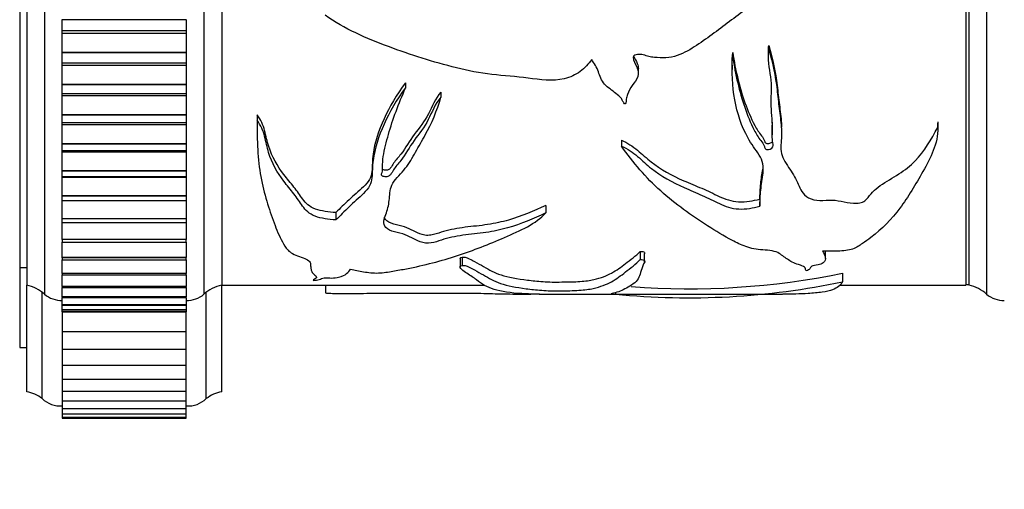
# Model space of a CAD drawing. Units: millimetres. Extents: x 0 to 1165, y 0 to 1100.
# Drawn here: x 959 to 1014, y 619 to 645 of the extents above; entities that cross this region are included whole.
import ezdxf
from ezdxf import colors
from ezdxf.entities.mleader import LeaderData, LeaderLine
from ezdxf.math import Vec2, Vec3

# ---------------------------------------------------------------- set-up
doc = ezdxf.new("R2010")
doc.units = ezdxf.units.MM
doc.layers.add('DV3_Défaut', color=7, linetype='Continuous')
doc.layers.add('Défaut', color=7, linetype='Continuous')

# ---------------------------------------------------------------- blocks, each defined once
blk = doc.blocks.new('_DOT')
at = {"color": 0}
blk.add_line((0, 0), (-1, 0), dxfattribs=at)
at = {"color": 0, "const_width": 0.333}
blk.add_lwpolyline([(-0.1665, 0, 1), (0.1665, 0, 1)], format="xyb", close=True, dxfattribs=at)
blk = doc.blocks.new('SE2')
at = {"layer": 'DV3_Défaut', "color": 7, "linetype": 'Continuous'}
for p, q in [((959.014, 680.202), (959.014, 630.202)), ((960.014, 680.702), (960.014, 629.702)), ((969.014, 680.702), (969.014, 629.702)), ((970.014, 680.202), (970.014, 630.202)), ((970.014, 680.202), (970.014, 630.202)), ((1012.014, 680.202), (1012.014, 630.202)), ((1012.184, 680.202), (1012.184, 630.202)), ((1013.184, 680.702), (1013.184, 629.702)), ((1012.174, 680.162), (1012.174, 630.242)), ((958.614, 679.202), (958.614, 631.202)), ((961.014, 645.179), (961.014, 645.198)), ((961.014, 644.559), (961.014, 645.179)), ((968.014, 645.179), (961.014, 645.179)), ((968.014, 645.179), (968.014, 645.198)), ((968.014, 645.179), (968.014, 644.559)), ((968.014, 644.559), (961.014, 644.559)), ((961.014, 644.397), (961.014, 644.559)), ((968.014, 644.397), (961.014, 644.397)), ((961.014, 643.327), (961.014, 644.397)), ((968.014, 644.559), (968.014, 644.397)), ((968.014, 644.397), (968.014, 643.327)), ((1000.897, 643.725), (1000.897, 643.496)), ((961.014, 643.308), (961.014, 643.327)), ((968.014, 643.327), (961.014, 643.327)), ((961.014, 642.757), (961.014, 643.308)), ((968.014, 643.308), (961.014, 643.308)), ((968.014, 643.308), (968.014, 643.327)), ((968.014, 643.308), (968.014, 642.757)), ((998.854, 643.323), (998.854, 643.086)), ((1000.866, 643.337), (1000.866, 643.097)), ((961.014, 642.602), (961.014, 642.757)), ((961.014, 642.757), (968.014, 642.757)), ((968.014, 642.602), (961.014, 642.602)), ((961.014, 641.527), (961.014, 642.602)), ((968.014, 642.757), (968.014, 642.602)), ((968.014, 642.602), (968.014, 641.527)), ((993.53, 642.154), (993.53, 642.413)), ((998.824, 642.622), (998.824, 642.367)), ((961.014, 641.509), (961.014, 641.527)), ((968.014, 641.527), (961.014, 641.527)), ((961.014, 641.026), (961.014, 641.509)), ((968.014, 641.509), (961.014, 641.509)), ((968.014, 641.509), (968.014, 641.527)), ((968.014, 641.509), (968.014, 641.026)), ((980.393, 641.616), (980.393, 641.345)), ((961.014, 640.883), (961.014, 641.026)), ((961.014, 641.026), (968.014, 641.026)), ((968.014, 640.883), (961.014, 640.883)), ((961.014, 639.809), (961.014, 640.883)), ((968.014, 641.026), (968.014, 640.883)), ((968.014, 640.883), (968.014, 639.809)), ((982.392, 641.101), (982.392, 640.819)), ((961.014, 639.792), (961.014, 639.809)), ((968.014, 639.809), (961.014, 639.809)), ((961.014, 639.374), (961.014, 639.792)), ((968.014, 639.792), (961.014, 639.792)), ((968.014, 639.792), (968.014, 639.809)), ((968.014, 639.792), (968.014, 639.374)), ((972.017, 639.815), (972.017, 639.507)), ((961.014, 639.25), (961.014, 639.374)), ((961.014, 639.374), (968.014, 639.374)), ((968.014, 639.25), (961.014, 639.25)), ((961.014, 638.184), (961.014, 639.25)), ((968.014, 639.374), (968.014, 639.25)), ((968.014, 639.25), (968.014, 638.184)), ((972.013, 639.305), (972.013, 638.983)), ((1010.43, 639.421), (1010.43, 639.105)), ((1010.431, 639.03), (1010.431, 639.351)), ((1001.084, 639.006), (1001.084, 638.692)), ((961.014, 638.168), (961.014, 638.184)), ((968.014, 638.184), (961.014, 638.184)), ((961.014, 637.811), (961.014, 638.168)), ((968.014, 638.168), (961.014, 638.168)), ((968.014, 638.168), (968.014, 638.184)), ((968.014, 638.168), (968.014, 637.811)), ((992.574, 638.393), (992.574, 638.057)), ((1012.174, 637.998), (1012.184, 637.997)), ((961.014, 637.713), (961.014, 637.811)), ((961.014, 637.811), (968.014, 637.811)), ((968.014, 637.713), (961.014, 637.713)), ((961.014, 636.661), (961.014, 637.713)), ((968.014, 637.811), (968.014, 637.713)), ((968.014, 637.713), (968.014, 636.661)), ((961.014, 636.646), (961.014, 636.661)), ((968.014, 636.661), (961.014, 636.661)), ((961.014, 636.346), (961.014, 636.646)), ((968.014, 636.646), (961.014, 636.646)), ((961.014, 636.281), (961.014, 636.346)), ((961.014, 636.346), (968.014, 636.346)), ((968.014, 636.281), (961.014, 636.281)), ((961.014, 635.249), (961.014, 636.281)), ((968.014, 636.646), (968.014, 636.661)), ((968.014, 636.646), (968.014, 636.346)), ((968.014, 636.346), (968.014, 636.281)), ((968.014, 636.281), (968.014, 635.249)), ((961.014, 635.236), (961.014, 635.249)), ((968.014, 635.249), (961.014, 635.249)), ((961.014, 634.989), (961.014, 635.236)), ((968.014, 635.236), (961.014, 635.236)), ((968.014, 635.236), (968.014, 635.249)), ((968.014, 635.236), (968.014, 634.989)), ((961.014, 634.963), (961.014, 634.989)), ((961.014, 634.989), (968.014, 634.989)), ((968.014, 634.963), (961.014, 634.963)), ((961.014, 633.958), (961.014, 634.963)), ((968.014, 634.989), (968.014, 634.963)), ((968.014, 634.963), (968.014, 633.958)), ((988.305, 634.695), (988.305, 634.285)), ((1000.381, 635.062), (1000.381, 634.659)), ((976.453, 634.307), (976.453, 633.889)), ((961.014, 633.945), (961.014, 633.958)), ((968.014, 633.958), (961.014, 633.958)), ((961.014, 633.748), (961.014, 633.945)), ((968.014, 633.945), (961.014, 633.945)), ((961.014, 632.794), (961.014, 633.767)), ((961.014, 633.748), (968.014, 633.748)), ((968.014, 633.945), (968.014, 633.958)), ((968.014, 633.945), (968.014, 633.748)), ((968.014, 633.767), (968.014, 632.794)), ((961.014, 632.783), (961.014, 632.794)), ((968.014, 632.794), (961.014, 632.794)), ((961.014, 632.783), (961.014, 632.629)), ((968.014, 632.783), (961.014, 632.783)), ((961.014, 631.765), (961.014, 632.629)), ((961.014, 632.629), (968.014, 632.629)), ((968.014, 632.783), (968.014, 632.794)), ((968.014, 632.629), (968.014, 632.783)), ((968.014, 632.629), (968.014, 631.765)), ((993.627, 632.118), (993.627, 631.657)), ((993.882, 631.524), (993.882, 631.994)), ((1004.088, 631.707), (1004.088, 632.131)), ((961.014, 631.755), (961.014, 631.765)), ((968.014, 631.765), (961.014, 631.765)), ((961.014, 631.755), (961.014, 631.64)), ((968.014, 631.755), (961.014, 631.755)), ((961.014, 630.877), (961.014, 631.64)), ((961.014, 631.64), (968.014, 631.64)), ((968.014, 631.755), (968.014, 631.765)), ((968.014, 631.64), (968.014, 631.755)), ((968.014, 631.64), (968.014, 630.877)), ((983.471, 631.725), (983.471, 631.25)), ((983.586, 631.786), (983.586, 631.318)), ((958.614, 631.202), (959.014, 631.202)), ((958.614, 631.202), (958.614, 626.702)), ((961.014, 630.869), (961.014, 630.877)), ((968.014, 630.877), (961.014, 630.877)), ((961.014, 630.869), (961.014, 630.787)), ((968.014, 630.869), (961.014, 630.869)), ((961.014, 630.135), (961.014, 630.787)), ((961.014, 630.787), (968.014, 630.787)), ((968.014, 630.869), (968.014, 630.877)), ((968.014, 630.787), (968.014, 630.869)), ((968.014, 630.787), (968.014, 630.135)), ((1005.056, 630.887), (1005.056, 630.4)), ((959.014, 624.202), (959.014, 630.202)), ((970.014, 630.202), (984.855, 630.202)), ((970.014, 624.202), (970.014, 630.202)), ((975.87, 630.202), (975.87, 629.77)), ((1004.873, 630.202), (1012.014, 630.202)), ((1012.014, 630.242), (1012.174, 630.242)), ((959.884, 623.813), (959.884, 629.813)), ((961.014, 630.129), (961.014, 630.135)), ((968.014, 630.135), (961.014, 630.135)), ((961.014, 630.129), (961.014, 630.075)), ((968.014, 630.129), (961.014, 630.129)), ((961.014, 629.544), (961.014, 630.075)), ((961.014, 630.075), (968.014, 630.075)), ((968.014, 630.129), (968.014, 630.135)), ((968.014, 630.075), (968.014, 630.129)), ((968.014, 630.075), (968.014, 629.544)), ((969.145, 623.813), (969.145, 629.813)), ((987.935, 629.702), (1001.674, 629.702)), ((992.235, 629.788), (992.235, 629.702)), ((961.014, 629.539), (961.014, 629.544)), ((968.014, 629.544), (961.014, 629.544)), ((961.014, 629.539), (961.014, 629.508)), ((968.014, 629.539), (961.014, 629.539)), ((961.014, 629.508), (968.014, 629.508)), ((961.014, 629.108), (961.014, 629.492)), ((961.014, 629.104), (961.014, 629.108)), ((968.014, 629.108), (961.014, 629.108)), ((961.014, 629.104), (961.014, 629.089)), ((968.014, 629.104), (961.014, 629.104)), ((961.014, 628.828), (961.014, 629.089)), ((961.014, 629.089), (968.014, 629.089)), ((968.014, 629.539), (968.014, 629.544)), ((968.014, 629.508), (968.014, 629.539)), ((968.014, 629.492), (968.014, 629.108)), ((968.014, 629.104), (968.014, 629.108)), ((968.014, 629.089), (968.014, 629.104)), ((968.014, 629.089), (968.014, 628.828)), ((961.014, 628.826), (961.014, 628.828)), ((968.014, 628.828), (961.014, 628.828)), ((961.014, 628.826), (961.014, 628.821)), ((968.014, 628.826), (961.014, 628.826)), ((961.014, 628.707), (961.014, 628.821)), ((961.014, 628.821), (968.014, 628.821)), ((961.014, 628.707), (961.014, 628.707)), ((968.014, 628.707), (961.014, 628.707)), ((968.014, 628.707), (961.014, 628.707)), ((961.014, 628.706), (968.014, 628.706)), ((961.014, 628.706), (961.014, 627.605)), ((968.014, 628.826), (968.014, 628.828)), ((968.014, 628.821), (968.014, 628.826)), ((968.014, 628.821), (968.014, 628.707)), ((968.014, 628.707), (968.014, 628.707)), ((968.014, 627.605), (968.014, 628.706)), ((961.014, 627.605), (961.014, 626.598)), ((961.014, 627.605), (968.014, 627.605)), ((968.014, 626.598), (968.014, 627.605)), ((958.614, 626.702), (959.014, 626.702)), ((961.014, 626.598), (961.014, 625.7)), ((961.014, 626.598), (968.014, 626.598)), ((968.014, 625.7), (968.014, 626.598)), ((961.014, 625.7), (961.014, 624.914)), ((961.014, 625.7), (968.014, 625.7)), ((968.014, 624.914), (968.014, 625.7)), ((961.014, 624.914), (961.014, 624.243)), ((961.014, 624.914), (968.014, 624.914)), ((968.014, 624.243), (968.014, 624.914)), ((961.014, 624.243), (961.014, 623.691)), ((961.014, 624.243), (968.014, 624.243)), ((968.014, 623.691), (968.014, 624.243)), ((961.014, 623.691), (961.014, 623.26)), ((961.014, 623.691), (968.014, 623.691)), ((968.014, 623.26), (968.014, 623.691)), ((961.014, 623.26), (961.014, 622.95)), ((961.014, 623.26), (968.014, 623.26)), ((961.014, 622.95), (961.014, 622.764)), ((961.014, 622.95), (968.014, 622.95)), ((968.014, 622.95), (968.014, 623.26)), ((968.014, 622.764), (968.014, 622.95)), ((961.014, 622.764), (961.014, 622.702)), ((961.014, 622.764), (968.014, 622.764)), ((961.014, 622.702), (968.014, 622.702)), ((968.014, 622.702), (968.014, 622.764))]:
    blk.add_line(p, q, dxfattribs=at)
for centre, radius, start, end in [((996.369, 673.183), 43.179, 265.6878, 281.6061), ((958.656, 628.234), 2, 47.2041, 79.6658), ((970.373, 628.234), 2, 100.3342, 132.7959), ((996.375, 671.742), 42.243, 264.3758, 281.8585), ((1011.826, 628.234), 2, 47.2041, 79.6658), ((960.978, 630.851), 1.5, 230.0292, 271.3907), ((968.051, 630.851), 1.5, 268.6093, 309.9708), ((1014.148, 630.851), 1.5, 230.0292, 271.3907), ((958.656, 622.234), 2, 52.1157, 79.6658), ((970.373, 622.234), 2, 100.3342, 127.8843), ((960.919, 624.899), 1.5, 226.3847, 273.6664), ((968.11, 624.899), 1.5, 266.3336, 313.6153)]:
    blk.add_arc(centre, radius, start, end, dxfattribs=at)
for points, knots in [([(1005.056, 653.176), (1004.931, 652.34), (1004.773, 651.505), (1004.337, 650.339), (1004.152, 649.963), (1003.668, 649.281), (1003.389, 648.974), (1002.545, 648.065), (1001.93, 647.506), (1000.625, 646.488), (999.942, 646.025), (998.629, 645.042), (997.986, 644.542), (996.986, 643.843), (996.654, 643.61), (995.931, 643.216), (995.522, 643.056), (994.87, 643.02), (994.652, 643.034), (994.33, 643.065), (994.223, 643.079), (994.014, 643.125), (993.913, 643.167), (993.707, 643.232), (993.597, 643.23), (993.437, 643.206), (993.382, 643.202), (993.28, 643.165), (993.252, 643.115), (993.223, 642.872), (993.361, 642.7), (993.52, 642.347), (993.56, 642.149), (993.448, 641.787), (993.29, 641.641), (993.079, 641.314), (992.988, 641.145), (992.888, 640.88), (992.864, 640.79), (992.842, 640.653), (992.838, 640.608), (992.835, 640.516), (992.835, 640.465), (992.793, 640.433)], [0, 0, 0, 0, 0.125, 0.125, 0.1875, 0.1875, 0.25, 0.25, 0.375, 0.375, 0.5, 0.5, 0.625, 0.625, 0.6875, 0.6875, 0.75, 0.75, 0.78125, 0.78125, 0.796875, 0.796875, 0.8125, 0.8125, 0.828125, 0.828125, 0.835938, 0.835938, 0.84375, 0.84375, 0.875, 0.875, 0.90625, 0.90625, 0.9375, 0.9375, 0.96875, 0.96875, 0.984375, 0.984375, 0.992188, 0.992188, 1, 1, 1, 1]), ([(990.898, 642.941), (990.715, 642.687), (990.506, 642.454), (989.987, 642.065), (989.681, 641.929), (988.689, 641.694), (987.987, 641.791), (986.631, 641.978), (985.945, 642.018), (984.583, 642.172), (983.916, 642.304), (981.959, 642.79), (980.686, 643.197), (978.805, 643.892), (978.183, 644.144), (976.977, 644.72), (976.392, 645.037), (975.862, 645.441)], [0, 0, 0, 0, 0.0625, 0.0625, 0.125, 0.125, 0.25, 0.25, 0.375, 0.375, 0.5, 0.5, 0.75, 0.75, 0.875, 0.875, 1, 1, 1, 1]), ([(1000.897, 643.725), (1001.114, 642.959), (1001.274, 642.202), (1001.408, 641.099), (1001.443, 640.737), (1001.535, 640.028), (1001.587, 639.681), (1001.612, 639.263), (1001.613, 639.189), (1001.612, 639.114)], [0, 0, 0, 0, 0.474279, 0.474279, 0.711418, 0.711418, 0.948558, 0.948558, 1, 1, 1, 1]), ([(993.265, 643.134), (993.309, 642.987), (993.41, 642.854), (993.505, 642.616), (993.53, 642.513), (993.531, 642.412)], [0, 0, 0, 0, 0.595091, 0.595091, 1, 1, 1, 1]), ([(1000.381, 634.659), (1000.395, 634.951), (1000.41, 635.256), (1000.47, 635.885), (1000.534, 636.209), (1000.586, 636.712), (1000.59, 636.886), (1000.524, 637.229), (1000.447, 637.391), (1000.147, 637.861), (999.904, 638.169), (999.353, 639.169), (999.114, 639.896), (998.834, 641.43), (998.786, 642.248), (998.854, 643.086)], [0, 0, 0, 0, 0.125, 0.125, 0.25, 0.25, 0.3125, 0.3125, 0.375, 0.375, 0.5, 0.5, 0.75, 0.75, 1, 1, 1, 1]), ([(998.854, 643.086), (999.012, 642.084), (999.223, 641.126), (999.69, 639.796), (999.862, 639.366), (1000.175, 638.75), (1000.293, 638.548), (1000.509, 638.265), (1000.593, 638.176), (1000.65, 638.02), (1000.654, 637.964), (1000.715, 637.866), (1000.8, 637.849), (1001.016, 637.874), (1001.129, 637.972), (1001.144, 638.188), (1001.112, 638.297), (1001.067, 638.626), (1001.094, 638.852), (1001.103, 639.535), (1001.021, 640.003), (1001.032, 640.965), (1001.072, 641.459), (1000.933, 642.461), (1000.821, 642.972), (1000.897, 643.496)], [0, 0, 0, 0, 0.25, 0.25, 0.375, 0.375, 0.4375, 0.4375, 0.46875, 0.46875, 0.484375, 0.484375, 0.5, 0.5, 0.53125, 0.53125, 0.5625, 0.5625, 0.625, 0.625, 0.75, 0.75, 0.875, 0.875, 1, 1, 1, 1]), ([(998.854, 643.323), (999.014, 642.327), (999.229, 641.377), (999.707, 640.055), (999.882, 639.628), (1000.208, 639.016), (1000.33, 638.82), (1000.553, 638.546), (1000.622, 638.452), (1000.663, 638.296), (1000.677, 638.236), (1000.801, 638.184), (1000.881, 638.193), (1001.012, 638.232), (1001.072, 638.266), (1001.107, 638.319), (1001.111, 638.325), (1001.114, 638.331)], [0, 0, 0, 0, 0.482995, 0.482995, 0.724492, 0.724492, 0.845241, 0.845241, 0.905615, 0.905615, 0.935802, 0.935802, 0.96599, 0.96599, 0.996177, 0.996177, 1, 1, 1, 1]), ([(1000.897, 643.496), (1001.109, 642.734), (1001.267, 641.982), (1001.4, 640.886), (1001.435, 640.526), (1001.521, 639.819), (1001.574, 639.474), (1001.626, 638.79), (1001.599, 638.448), (1001.571, 637.95), (1001.572, 637.788), (1001.645, 637.475), (1001.717, 637.326), (1001.978, 636.887), (1002.187, 636.607), (1002.513, 636.046), (1002.588, 635.751), (1002.844, 635.357), (1002.967, 635.231), (1003.307, 635.038), (1003.543, 634.991), (1004.007, 634.987), (1004.241, 635.01), (1004.702, 635.002), (1004.927, 634.954), (1005.376, 634.863), (1005.605, 634.823), (1005.966, 634.834), (1006.086, 634.855), (1006.279, 634.943), (1006.35, 635.003), (1006.533, 635.193), (1006.626, 635.333), (1006.878, 635.592), (1007.027, 635.715), (1007.507, 636.058), (1007.879, 636.259), (1008.576, 636.7), (1008.886, 636.946), (1009.696, 637.771), (1010.06, 638.428), (1010.43, 639.105)], [0, 0, 0, 0, 0.125, 0.125, 0.1875, 0.1875, 0.25, 0.25, 0.3125, 0.3125, 0.34375, 0.34375, 0.375, 0.375, 0.4375, 0.4375, 0.5, 0.5, 0.53125, 0.53125, 0.5625, 0.5625, 0.59375, 0.59375, 0.625, 0.625, 0.65625, 0.65625, 0.671875, 0.671875, 0.6875, 0.6875, 0.71875, 0.71875, 0.75, 0.75, 0.8125, 0.8125, 0.875, 0.875, 1, 1, 1, 1]), ([(992.793, 640.433), (992.758, 640.42), (992.728, 640.457), (992.69, 640.509), (992.675, 640.537), (992.633, 640.623), (992.609, 640.682), (992.495, 640.839), (992.376, 640.923), (992.158, 641.1), (992.052, 641.191), (991.817, 641.355), (991.704, 641.444), (991.443, 641.757), (991.358, 642), (991.188, 642.492), (991.031, 642.71), (990.898, 642.941)], [0, 0, 0, 0, 0.03125, 0.03125, 0.0625, 0.0625, 0.125, 0.125, 0.25, 0.25, 0.375, 0.375, 0.5, 0.5, 0.75, 0.75, 1, 1, 1, 1]), ([(980.393, 641.616), (979.891, 640.958), (979.49, 640.271), (978.868, 638.923), (978.648, 638.246), (978.508, 637.26), (978.523, 636.935), (978.478, 636.468), (978.437, 636.317), (978.265, 636.026), (978.142, 635.888), (977.746, 635.503), (977.459, 635.263), (976.942, 634.778), (976.697, 634.538), (976.453, 634.307)], [0, 0, 0, 0, 0.25, 0.25, 0.5, 0.5, 0.625, 0.625, 0.6875, 0.6875, 0.75, 0.75, 0.875, 0.875, 1, 1, 1, 1]), ([(980.393, 641.345), (979.89, 640.673), (979.491, 639.974), (978.87, 638.602), (978.65, 637.915), (978.509, 636.913), (978.522, 636.583), (978.48, 636.108), (978.443, 635.954), (978.278, 635.659), (978.156, 635.517), (977.759, 635.12), (977.467, 634.873), (976.945, 634.373), (976.698, 634.127), (976.453, 633.889)], [0, 0, 0, 0, 0.25, 0.25, 0.5, 0.5, 0.625, 0.625, 0.6875, 0.6875, 0.75, 0.75, 0.875, 0.875, 1, 1, 1, 1]), ([(982.392, 640.819), (982.051, 640.428), (981.884, 639.969), (981.461, 639.121), (981.151, 638.747), (980.599, 637.991), (980.397, 637.595), (979.979, 637.059), (979.818, 636.89), (979.651, 636.617), (979.61, 636.521), (979.503, 636.395), (979.456, 636.355), (979.326, 636.316), (979.249, 636.316), (979.111, 636.342), (979.04, 636.373), (979.018, 636.47), (979.053, 636.517), (979.11, 636.659), (979.1, 636.758), (979.086, 637.057), (979.105, 637.259), (979.203, 637.873), (979.309, 638.291), (979.669, 639.565), (980.006, 640.439), (980.393, 641.345)], [0, 0, 0, 0, 0.125, 0.125, 0.25, 0.25, 0.375, 0.375, 0.4375, 0.4375, 0.46875, 0.46875, 0.484375, 0.484375, 0.5, 0.5, 0.515625, 0.515625, 0.53125, 0.53125, 0.5625, 0.5625, 0.625, 0.625, 0.75, 0.75, 1, 1, 1, 1]), ([(988.305, 634.285), (987.611, 633.968), (986.92, 633.658), (985.756, 633.332), (985.351, 633.244), (984.497, 633.119), (984.056, 633.081), (983.197, 632.962), (982.781, 632.878), (982.231, 632.695), (982.055, 632.625), (981.633, 632.557), (981.397, 632.593), (980.856, 632.778), (980.627, 632.985), (980.03, 633.152), (979.812, 633.194), (979.428, 633.326), (979.286, 633.425), (979.089, 633.777), (979.206, 634.033), (979.41, 634.544), (979.452, 634.816), (979.511, 635.379), (979.512, 635.674), (979.849, 636.252), (980.151, 636.513), (980.599, 637.09), (980.778, 637.398), (981.135, 638.03), (981.322, 638.352), (981.867, 639.341), (982.166, 640.05), (982.392, 640.819)], [0, 0, 0, 0, 0.125, 0.125, 0.1875, 0.1875, 0.25, 0.25, 0.3125, 0.3125, 0.34375, 0.34375, 0.375, 0.375, 0.4375, 0.4375, 0.46875, 0.46875, 0.5, 0.5, 0.5625, 0.5625, 0.625, 0.625, 0.6875, 0.6875, 0.75, 0.75, 0.8125, 0.8125, 0.875, 0.875, 1, 1, 1, 1]), ([(982.392, 641.101), (982.055, 640.722), (981.888, 640.278), (981.468, 639.448), (981.16, 639.081), (980.607, 638.341), (980.405, 637.953), (979.991, 637.428), (979.831, 637.264), (979.659, 636.997), (979.618, 636.904), (979.517, 636.777), (979.475, 636.736), (979.351, 636.689), (979.276, 636.685), (979.169, 636.7), (979.129, 636.709), (979.097, 636.723)], [0, 0, 0, 0, 0.24582, 0.24582, 0.491641, 0.491641, 0.737461, 0.737461, 0.860371, 0.860371, 0.921826, 0.921826, 0.952554, 0.952554, 0.983281, 0.983281, 1, 1, 1, 1]), ([(976.453, 634.307), (976.047, 634.33), (975.643, 634.382), (974.961, 634.627), (974.75, 634.84), (974.425, 635.284), (974.273, 635.516), (973.908, 635.975), (973.71, 636.205), (973.15, 636.926), (972.852, 637.453), (972.574, 638.318), (972.519, 638.621), (972.357, 639.229), (972.223, 639.527), (972.017, 639.815)], [0, 0, 0, 0, 0.125, 0.125, 0.25, 0.25, 0.375, 0.375, 0.5, 0.5, 0.75, 0.75, 0.875, 0.875, 1, 1, 1, 1]), ([(972.017, 639.507), (971.999, 638.361), (972.045, 637.297), (972.404, 635.362), (972.68, 634.494), (973.114, 633.343), (973.264, 632.985), (973.525, 632.491), (973.618, 632.332), (973.829, 632.118), (973.909, 632.05), (974.119, 631.927), (974.256, 631.875), (974.682, 631.736), (974.954, 631.626), (975.037, 631.426), (975.024, 631.359), (975.04, 631.23), (975.053, 631.168), (975.071, 631.047), (975.082, 630.988), (975.158, 630.876), (975.224, 630.822), (975.338, 630.717), (975.397, 630.667), (975.338, 630.593), (975.287, 630.569), (975.205, 630.521), (975.183, 630.498), (975.172, 630.475)], [0, 0, 0, 0, 0.25, 0.25, 0.5, 0.5, 0.625, 0.625, 0.6875, 0.6875, 0.71875, 0.71875, 0.75, 0.75, 0.8125, 0.8125, 0.84375, 0.84375, 0.875, 0.875, 0.90625, 0.90625, 0.9375, 0.9375, 0.96875, 0.96875, 0.984375, 0.984375, 1, 1, 1, 1]), ([(976.453, 633.889), (976.042, 633.913), (975.632, 633.967), (974.95, 634.222), (974.744, 634.44), (974.421, 634.893), (974.269, 635.128), (973.903, 635.595), (973.706, 635.831), (973.147, 636.565), (972.848, 637.106), (972.572, 637.987), (972.518, 638.295), (972.356, 638.912), (972.222, 639.215), (972.017, 639.507)], [0, 0, 0, 0, 0.125, 0.125, 0.25, 0.25, 0.375, 0.375, 0.5, 0.5, 0.75, 0.75, 0.875, 0.875, 1, 1, 1, 1]), ([(1010.43, 639.105), (1010.451, 638.188), (1010.013, 637.371), (1009.172, 635.875), (1008.76, 635.177), (1007.821, 633.931), (1007.284, 633.382), (1006.503, 632.782), (1006.341, 632.667), (1006.008, 632.444), (1005.854, 632.327), (1005.398, 632.168), (1005.092, 632.142), (1004.51, 632.115), (1004.219, 632.12), (1003.927, 632.135)], [0, 0, 0, 0, 0.25, 0.25, 0.5, 0.5, 0.75, 0.75, 0.8125, 0.8125, 0.875, 0.875, 0.9375, 0.9375, 1, 1, 1, 1]), ([(992.574, 638.393), (992.918, 638.237), (993.219, 638.043), (993.745, 637.6), (993.988, 637.368), (994.797, 636.743), (995.414, 636.398), (996.429, 635.955), (996.776, 635.816), (997.451, 635.527), (997.77, 635.369), (998.416, 635.066), (998.781, 634.929), (999.597, 634.896), (1000.003, 634.964), (1000.381, 635.062)], [0, 0, 0, 0, 0.125, 0.125, 0.25, 0.25, 0.5, 0.5, 0.625, 0.625, 0.75, 0.75, 0.875, 0.875, 1, 1, 1, 1]), ([(992.574, 638.057), (992.923, 637.895), (993.226, 637.694), (993.754, 637.24), (993.996, 637.004), (994.813, 636.363), (995.441, 636.008), (996.454, 635.559), (996.799, 635.418), (997.469, 635.125), (997.784, 634.965), (998.425, 634.66), (998.783, 634.523), (999.603, 634.49), (1000.005, 634.56), (1000.381, 634.659)], [0, 0, 0, 0, 0.125, 0.125, 0.25, 0.25, 0.5, 0.5, 0.625, 0.625, 0.75, 0.75, 0.875, 0.875, 1, 1, 1, 1]), ([(1003.004, 631.013), (1002.948, 631.065), (1002.969, 631.124), (1002.925, 631.242), (1002.799, 631.291), (1002.547, 631.379), (1002.414, 631.421), (1002.184, 631.518), (1002.094, 631.575), (1001.919, 631.692), (1001.829, 631.752), (1001.653, 631.875), (1001.582, 631.942), (1001.385, 632.063), (1001.239, 632.11), (1000.914, 632.171), (1000.737, 632.185), (1000.384, 632.207), (1000.21, 632.222), (999.885, 632.288), (999.735, 632.333), (999.318, 632.483), (999.074, 632.604), (998.357, 632.984), (997.898, 633.26), (996.528, 634.136), (995.622, 634.782), (993.959, 636.269), (993.24, 637.116), (992.574, 638.057)], [0, 0, 0, 0, 0.03125, 0.03125, 0.0625, 0.0625, 0.09375, 0.09375, 0.125, 0.125, 0.15625, 0.15625, 0.1875, 0.1875, 0.21875, 0.21875, 0.25, 0.25, 0.28125, 0.28125, 0.3125, 0.3125, 0.375, 0.375, 0.5, 0.5, 0.75, 0.75, 1, 1, 1, 1]), ([(1000.381, 635.062), (1000.395, 635.344), (1000.41, 635.637), (1000.464, 636.203), (1000.512, 636.471), (1000.549, 636.748)], [0, 0, 0, 0, 0.536475, 0.536475, 1, 1, 1, 1]), ([(988.305, 634.695), (987.626, 634.391), (986.952, 634.094), (985.829, 633.778), (985.438, 633.691), (984.61, 633.565), (984.174, 633.526), (983.328, 633.419), (982.917, 633.349), (982.351, 633.179), (982.176, 633.11), (981.876, 633.036), (981.766, 633.018), (981.542, 633.017), (981.432, 633.036), (980.942, 633.165), (980.717, 633.377), (980.147, 633.558), (979.928, 633.601), (979.528, 633.713), (979.348, 633.796), (979.229, 633.947), (979.206, 633.988), (979.191, 634.029)], [0, 0, 0, 0, 0.244658, 0.244658, 0.366987, 0.366987, 0.489316, 0.489316, 0.611645, 0.611645, 0.672809, 0.672809, 0.703391, 0.703391, 0.733974, 0.733974, 0.856303, 0.856303, 0.917467, 0.917467, 0.978632, 0.978632, 1, 1, 1, 1]), ([(977.294, 631.119), (977.523, 631.059), (977.763, 631.006), (978.284, 630.924), (978.57, 630.888), (979.157, 630.908), (979.413, 630.958), (979.932, 631.044), (980.189, 631.09), (981.456, 631.334), (982.411, 631.579), (984.23, 632.177), (985.099, 632.527), (986.858, 633.277), (987.768, 633.682), (988.305, 634.285)], [0, 0, 0, 0, 0.0625, 0.0625, 0.125, 0.125, 0.1875, 0.1875, 0.25, 0.25, 0.5, 0.5, 0.75, 0.75, 1, 1, 1, 1]), ([(983.586, 631.786), (983.645, 631.811), (983.752, 631.787), (983.882, 631.744), (983.938, 631.72), (984.097, 631.647), (984.191, 631.597), (984.465, 631.449), (984.631, 631.353), (985.119, 631.079), (985.392, 630.914), (986.182, 630.66), (986.71, 630.569), (987.546, 630.463), (987.831, 630.432), (988.312, 630.4), (988.488, 630.392), (988.844, 630.386), (989.024, 630.389), (989.563, 630.391), (989.924, 630.397), (990.548, 630.443), (990.8, 630.48), (991.435, 630.618), (991.739, 630.744), (992.307, 631.049), (992.551, 631.23), (993.065, 631.64), (993.411, 631.857), (993.627, 632.118)], [0, 0, 0, 0, 0.015625, 0.015625, 0.03125, 0.03125, 0.0625, 0.0625, 0.125, 0.125, 0.25, 0.25, 0.375, 0.375, 0.4375, 0.4375, 0.46875, 0.46875, 0.5, 0.5, 0.5625, 0.5625, 0.625, 0.625, 0.75, 0.75, 0.875, 0.875, 1, 1, 1, 1]), ([(993.627, 632.118), (993.732, 632.113), (993.852, 632.096), (993.899, 632.036), (993.895, 632.013), (993.884, 631.991)], [0, 0, 0, 0, 0.63782, 0.63782, 1, 1, 1, 1]), ([(1003.927, 632.135), (1003.984, 632.015), (1004.052, 631.9), (1004.105, 631.675), (1004.085, 631.56), (1003.892, 631.419), (1003.799, 631.377), (1003.55, 631.325), (1003.375, 631.32), (1003.255, 631.23), (1003.249, 631.18), (1003.165, 631.09), (1003.101, 631.047), (1003.004, 631.013)], [0, 0, 0, 0, 0.25, 0.25, 0.5, 0.5, 0.625, 0.625, 0.75, 0.75, 0.875, 0.875, 1, 1, 1, 1]), ([(987.945, 629.702), (987.936, 629.702), (987.922, 629.702), (987.822, 629.703), (987.642, 629.707), (987.294, 629.717), (987.124, 629.724), (986.317, 629.769), (985.806, 629.841), (985.187, 630.032), (985.005, 630.109), (984.688, 630.289), (984.553, 630.394), (984.248, 630.625), (984.059, 630.749), (983.746, 630.948), (983.644, 631.018), (983.529, 631.131), (983.497, 631.171), (983.471, 631.232), (983.467, 631.253), (983.485, 631.295), (983.524, 631.317), (983.586, 631.318)], [0, 0, 0, 0, 0.014434, 0.014434, 0.084832, 0.084832, 0.155229, 0.155229, 0.43682, 0.43682, 0.577615, 0.577615, 0.71841, 0.71841, 0.859205, 0.859205, 0.929602, 0.929602, 0.964801, 0.964801, 0.982401, 0.982401, 1, 1, 1, 1]), ([(983.471, 631.722), (983.471, 631.729), (983.473, 631.736), (983.485, 631.763), (983.524, 631.785), (983.586, 631.786)], [0, 0, 0, 0, 0.241037, 0.241037, 1, 1, 1, 1]), ([(983.586, 631.318), (983.644, 631.343), (983.752, 631.319), (983.881, 631.276), (983.936, 631.252), (984.093, 631.178), (984.187, 631.127), (984.457, 630.978), (984.621, 630.881), (985.103, 630.606), (985.374, 630.438), (986.136, 630.18), (986.642, 630.087), (987.474, 629.976), (987.758, 629.944), (988.234, 629.908), (988.403, 629.899), (988.761, 629.89), (988.942, 629.892), (989.305, 629.894), (989.487, 629.894), (989.843, 629.902), (990.02, 629.909), (990.502, 629.942), (990.762, 629.98), (991.416, 630.119), (991.721, 630.247), (992.295, 630.558), (992.543, 630.744), (993.06, 631.165), (993.41, 631.388), (993.627, 631.657)], [0, 0, 0, 0, 0.015625, 0.015625, 0.03125, 0.03125, 0.0625, 0.0625, 0.125, 0.125, 0.25, 0.25, 0.375, 0.375, 0.4375, 0.4375, 0.46875, 0.46875, 0.5, 0.5, 0.53125, 0.53125, 0.5625, 0.5625, 0.625, 0.625, 0.75, 0.75, 0.875, 0.875, 1, 1, 1, 1]), ([(993.627, 631.657), (993.734, 631.651), (993.854, 631.633), (993.911, 631.554), (993.876, 631.514), (993.812, 631.397), (993.783, 631.322), (993.707, 631.101), (993.672, 630.964), (993.589, 630.711), (993.542, 630.595), (993.387, 630.387), (993.278, 630.295), (993.027, 630.132), (992.888, 630.06), (992.648, 629.935), (992.539, 629.882), (992.301, 629.796), (992.142, 629.764), (991.948, 629.718), (991.976, 629.705), (992.235, 629.702)], [0, 0, 0, 0, 0.03125, 0.03125, 0.0625, 0.0625, 0.125, 0.125, 0.25, 0.25, 0.375, 0.375, 0.5, 0.5, 0.625, 0.625, 0.75, 0.75, 0.875, 0.875, 1, 1, 1, 1]), ([(975.172, 630.475), (975.309, 630.486), (975.425, 630.508), (975.618, 630.562), (975.684, 630.598), (975.925, 630.639), (976.077, 630.612), (976.364, 630.615), (976.501, 630.633), (976.835, 630.706), (976.97, 630.781), (977.161, 630.941), (977.222, 631.028), (977.294, 631.119)], [0, 0, 0, 0, 0.125, 0.125, 0.25, 0.25, 0.375, 0.375, 0.5, 0.5, 0.75, 0.75, 1, 1, 1, 1]), ([(1005.056, 630.4), (1004.931, 630.205), (1004.773, 630.052), (1004.337, 629.889), (1004.152, 629.846), (1003.668, 629.781), (1003.389, 629.758), (1002.661, 629.713), (1002.182, 629.702), (1001.677, 629.702)], [0, 0, 0, 0, 0.357972, 0.357972, 0.536957, 0.536957, 0.715943, 0.715943, 1, 1, 1, 1]), ([(975.872, 629.773), (975.892, 629.766), (975.942, 629.761), (976.115, 629.752), (976.239, 629.75), (976.602, 629.746), (976.849, 629.746), (977.589, 629.747), (978.08, 629.751), (979.064, 629.755), (979.557, 629.756), (980.545, 629.754), (981.039, 629.752), (982.024, 629.754), (982.514, 629.76), (983.497, 629.766), (983.999, 629.766), (984.938, 629.748), (985.338, 629.731), (985.982, 629.717), (986.208, 629.714), (986.685, 629.711), (986.935, 629.711), (987.275, 629.712), (987.371, 629.712), (987.466, 629.712)], [0, 0, 0, 0, 0.022685, 0.022685, 0.053445, 0.053445, 0.114963, 0.114963, 0.238, 0.238, 0.361037, 0.361037, 0.484074, 0.484074, 0.607111, 0.607111, 0.730148, 0.730148, 0.853185, 0.853185, 0.914704, 0.914704, 0.976222, 0.976222, 1, 1, 1, 1])]:
    blk.add_open_spline(points, degree=3, knots=knots, dxfattribs=at)
for points in [[(1000.872, 643.335), (1000.871, 643.464), (1000.878, 643.594), (1000.897, 643.725)], [(998.823, 642.62), (998.824, 642.852), (998.834, 643.086), (998.854, 643.323)], [(972.017, 639.815), (972.014, 639.642), (972.013, 639.472), (972.014, 639.303)], [(1001.083, 639.004), (1001.085, 639.135), (1001.095, 639.268), (1001.097, 639.401)], [(1010.43, 639.421), (1010.431, 639.397), (1010.431, 639.373), (1010.431, 639.349)]]:
    blk.add_open_spline(points, degree=3, dxfattribs=at)

msp = doc.modelspace()

# ---------------------------------------------------------------- block references
at = {"layer": 'Défaut'}
msp.add_blockref('SE2', (0, 0), dxfattribs=at)

# ---------------------------------------------------------------- leaders
at = {"layer": 'Défaut', "color": 7, "linetype": 'Continuous'}
ml = msp.add_multileader_mtext('Standard', dxfattribs=at)
ml.set_content('{\\pxsm0.9;\\fSolid Edge ISO|b1||i0||c0|p34;\\W1.;01/03/2021\\P}', color=256)
ml.set_leader_properties()
ml.set_arrow_properties(name='DOT')
ml.build(insert=Vec2(0, 0))
ml.multileader.update_dxf_attribs({"leader_type": 0, "dogleg_length": 0, "arrow_head_size": 12})
ctx = ml.context
ctx.base_point, ctx.char_height, ctx.arrow_head_size, ctx.landing_gap_size = Vec3(968.425, 1092.405), 12, 12, 4.2
notes = []
notes.append((ctx, [(0, (0, 0, 0), (0, 0), (1, 0), 1, [])]))
ctx.mtext.insert = Vec3(970.425, 1098.525)
for ctx, leaders in notes:
    for number, flags, end, landing, length, lines in leaders:
        leader = LeaderData()
        leader.index, (leader.has_last_leader_line, leader.has_dogleg_vector, leader.attachment_direction) = number, flags
        leader.last_leader_point, leader.dogleg_vector, leader.dogleg_length = Vec3(end), Vec3(landing), length
        for number, points, colour, breaks in lines:
            line = LeaderLine()
            line.index, line.vertices, line.color, line.breaks = number, Vec3.list(points), colors.encode_raw_color(colour), breaks
            leader.lines.append(line)
        ctx.leaders.append(leader)

doc.saveas('drawing.dxf')
